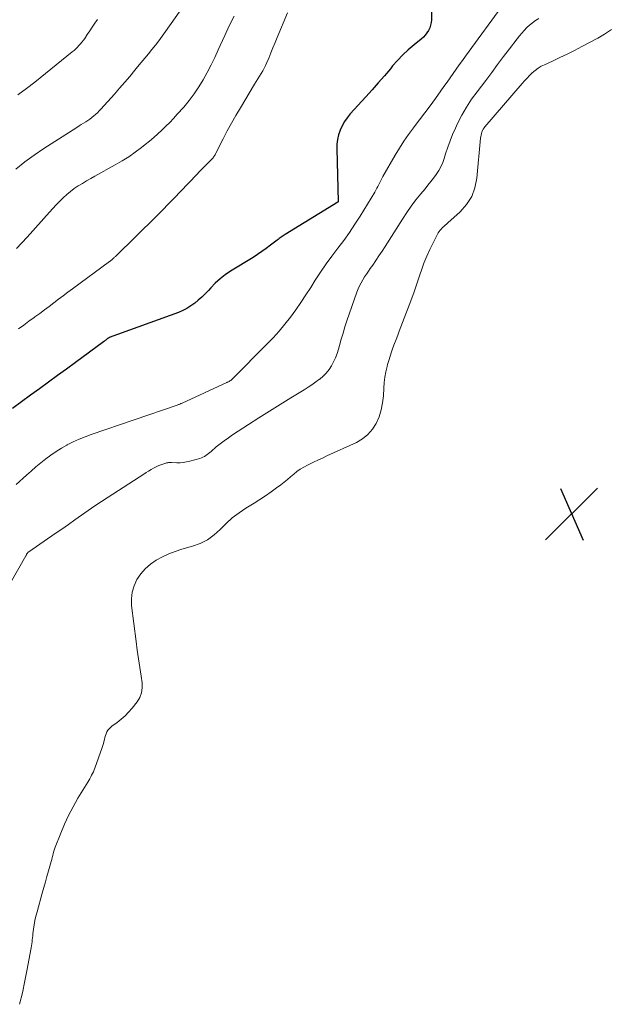
# Model space of a CAD drawing. Units: feet. Extents: x 1920000 to 1925006, y 515000 to 520000.
# Drawn here: x 1920144 to 1920232, y 516198 to 516346 of the extents above; entities that cross this region are included whole.
import ezdxf

# ---------------------------------------------------------------- set-up
doc = ezdxf.new("R2010")
doc.units = ezdxf.units.FT
doc.header["$LTSCALE"] = 100
doc.header["$MEASUREMENT"] = 0
for name, color, linetype, lineweight in [('CONTOUR INDEX', 32, 'Continuous', 25), ('CONTOUR INTERMEDIATE', 40, 'Continuous', 15), ('SPOT ELEVATION', 7, 'Continuous', 15)]:
    doc.layers.add(name, color=color, linetype=linetype, lineweight=lineweight)

# ---------------------------------------------------------------- blocks, each defined once
blk = doc.blocks.new('SPOT')
at = {"layer": 'SPOT ELEVATION', "lineweight": 25}
for p, q in [((-3.95, -3.95), (3.86, 3.85)), ((-1.67, 3.81), (1.74, -3.97))]:
    blk.add_line(p, q, dxfattribs=at)

msp = doc.modelspace()

# ---------------------------------------------------------------- linework, layer by layer
at = {"layer": 'CONTOUR INDEX', "elevation": 720, "flags": 128}
msp.add_lwpolyline([(1920206.01, 516356), (1920205.8, 516346.09), (1920205.76, 516345.67), (1920205.68, 516345.25), (1920205.54, 516344.86), (1920205.36, 516344.47), (1920205.13, 516344.11), (1920204.88, 516343.77), (1920204.59, 516343.46), (1920204.27, 516343.17), (1920203.18, 516342.29), (1920202.32, 516341.55), (1920201.49, 516340.79), (1920200.71, 516339.97), (1920199.96, 516339.12), (1920199.62, 516338.71), (1920198.71, 516337.64), (1920197.8, 516336.57), (1920196.87, 516335.52), (1920195.93, 516334.48), (1920193.58, 516331.89), (1920193.12, 516331.33), (1920192.7, 516330.74), (1920192.35, 516330.11), (1920192.05, 516329.45), (1920191.82, 516328.76), (1920191.65, 516328.06), (1920191.57, 516327.35), (1920191.54, 516326.63), (1920191.75, 516318.72), (1920191.75, 516318.7), (1920191.75, 516318.69), (1920191.74, 516318.67), (1920191.73, 516318.65), (1920191.7, 516318.59), (1920183.77, 516313.75), (1920183.61, 516313.65), (1920183.45, 516313.55), (1920183.3, 516313.44), (1920183.15, 516313.33), (1920183, 516313.22), (1920182.85, 516313.11), (1920182.7, 516312.99), (1920182.55, 516312.88), (1920181.57, 516312.12), (1920180.92, 516311.64), (1920180.27, 516311.17), (1920179.6, 516310.72), (1920178.92, 516310.29), (1920175.54, 516308.2), (1920174.73, 516307.65), (1920173.96, 516307.06), (1920173.24, 516306.41), (1920172.56, 516305.72), (1920172.19, 516305.32), (1920171.7, 516304.81), (1920171.2, 516304.32), (1920170.67, 516303.84), (1920170.13, 516303.39), (1920169.56, 516302.98), (1920168.97, 516302.6), (1920168.34, 516302.29), (1920167.69, 516302.01), (1920157.27, 516298.2), (1920157.25, 516298.19), (1920157.23, 516298.18), (1920157.2, 516298.17), (1920157.18, 516298.16), (1920157.1, 516298.11), (1920157.08, 516298.1), (1920157.06, 516298.09), (1920157.04, 516298.07), (1920157.02, 516298.06), (1920156.84, 516297.92), (1920156.73, 516297.84), (1920156.63, 516297.76), (1920156.52, 516297.67), (1920156.41, 516297.59), (1920152.15, 516294.45), (1920150.8, 516293.46), (1920149.44, 516292.48), (1920148.09, 516291.49), (1920146.73, 516290.51), (1920145.38, 516289.53), (1920144.03, 516288.54), (1920142.68, 516287.54)], dxfattribs=at)
at = {"layer": 'CONTOUR INTERMEDIATE', "flags": 128}
for points, elevation in [([(1920170.1, 516350.52), (1920165.73, 516344.3), (1920165.23, 516343.61), (1920164.73, 516342.93), (1920164.21, 516342.26), (1920163.69, 516341.6), (1920163.15, 516340.94), (1920162.62, 516340.29), (1920162.08, 516339.63), (1920161.54, 516338.98), (1920161.11, 516338.47), (1920160.35, 516337.56), (1920159.59, 516336.66), (1920158.81, 516335.77), (1920158.03, 516334.89), (1920155.99, 516332.62), (1920155.74, 516332.35), (1920155.48, 516332.08), (1920155.21, 516331.83), (1920154.93, 516331.59), (1920154.64, 516331.35), (1920154.35, 516331.13), (1920154.04, 516330.92), (1920153.73, 516330.72), (1920153.71, 516330.7), (1920153.38, 516330.5), (1920153.05, 516330.29), (1920152.73, 516330.09), (1920152.4, 516329.88), (1920147.41, 516326.69), (1920145.96, 516325.71), (1920144.55, 516324.68), (1920143.19, 516323.58)], 732), ([(1920216.83, 516348.64), (1920210.93, 516340.58), (1920210.46, 516339.93), (1920209.99, 516339.28), (1920209.53, 516338.63), (1920209.07, 516337.98), (1920208.61, 516337.33), (1920208.15, 516336.68), (1920207.69, 516336.03), (1920207.22, 516335.37), (1920206.39, 516334.21), (1920205.61, 516333.13), (1920204.82, 516332.06), (1920204.02, 516330.99), (1920203.21, 516329.94), (1920203.1, 516329.79), (1920202.36, 516328.8), (1920201.65, 516327.79), (1920200.98, 516326.75), (1920200.33, 516325.69), (1920198.47, 516322.46), (1920198.31, 516322.18), (1920198.16, 516321.89), (1920198.02, 516321.59), (1920197.88, 516321.29), (1920197.74, 516320.99), (1920197.6, 516320.7), (1920197.44, 516320.41), (1920197.27, 516320.13), (1920195.06, 516316.52), (1920194.26, 516315.28), (1920193.44, 516314.05), (1920192.58, 516312.85), (1920191.69, 516311.67), (1920190.8, 516310.49), (1920189.93, 516309.3), (1920189.1, 516308.07), (1920188.29, 516306.84), (1920187.62, 516305.76), (1920186.88, 516304.63), (1920186.13, 516303.5), (1920185.35, 516302.39), (1920184.55, 516301.3), (1920183.72, 516300.23), (1920182.86, 516299.19), (1920181.95, 516298.19), (1920181.02, 516297.21), (1920175.9, 516292.05), (1920175.84, 516291.99), (1920175.78, 516291.93), (1920175.71, 516291.88), (1920175.65, 516291.82), (1920175.58, 516291.77), (1920175.51, 516291.72), (1920175.44, 516291.68), (1920175.36, 516291.64), (1920175.33, 516291.61), (1920175.23, 516291.56), (1920175.14, 516291.51), (1920175.04, 516291.47), (1920174.95, 516291.42), (1920168.25, 516288.35), (1920168.16, 516288.3), (1920168.06, 516288.26), (1920167.97, 516288.23), (1920167.87, 516288.19), (1920167.78, 516288.15), (1920167.68, 516288.12), (1920167.59, 516288.08), (1920167.49, 516288.05), (1920154.55, 516283.61), (1920153.62, 516283.27), (1920152.71, 516282.9), (1920151.82, 516282.49), (1920150.94, 516282.05), (1920150.88, 516282.02), (1920150.05, 516281.55), (1920149.24, 516281.06), (1920148.46, 516280.52), (1920147.7, 516279.95), (1920146.95, 516279.35), (1920146.22, 516278.74), (1920145.5, 516278.11), (1920144.79, 516277.48), (1920143.24, 516276.07)], 716), ([(1920221.96, 516346.27), (1920221.49, 516345.97), (1920221.03, 516345.64), (1920220.6, 516345.28), (1920220.19, 516344.9), (1920219.79, 516344.49), (1920219.41, 516344.07), (1920219.05, 516343.64), (1920218.7, 516343.2), (1920217.58, 516341.72), (1920216.68, 516340.53), (1920215.78, 516339.34), (1920214.88, 516338.15), (1920213.98, 516336.96), (1920212.68, 516335.25), (1920211.86, 516334.1), (1920211.09, 516332.92), (1920210.39, 516331.69), (1920209.75, 516330.44), (1920209.42, 516329.76), (1920208.99, 516328.81), (1920208.6, 516327.85), (1920208.25, 516326.87), (1920207.93, 516325.89), (1920207.72, 516325.21), (1920207.5, 516324.57), (1920207.23, 516323.95), (1920206.9, 516323.36), (1920206.53, 516322.79), (1920206.12, 516322.24), (1920205.7, 516321.7), (1920205.27, 516321.17), (1920204.84, 516320.64), (1920204.2, 516319.88), (1920203.46, 516318.96), (1920202.74, 516318.02), (1920202.07, 516317.06), (1920201.42, 516316.07), (1920198.81, 516311.92), (1920198.36, 516311.22), (1920197.9, 516310.52), (1920197.43, 516309.83), (1920196.96, 516309.14), (1920196.59, 516308.61), (1920196.3, 516308.19), (1920196.01, 516307.77), (1920195.73, 516307.34), (1920195.45, 516306.9), (1920195.19, 516306.46), (1920194.95, 516306.01), (1920194.75, 516305.54), (1920194.56, 516305.07), (1920193.08, 516300.73), (1920192.77, 516299.81), (1920192.48, 516298.88), (1920192.2, 516297.95), (1920191.94, 516297.02), (1920191.79, 516296.46), (1920191.59, 516295.81), (1920191.35, 516295.18), (1920191.06, 516294.56), (1920190.75, 516293.96), (1920190.37, 516293.4), (1920189.96, 516292.87), (1920189.48, 516292.4), (1920188.97, 516291.96), (1920188.94, 516291.93), (1920188.37, 516291.52), (1920187.79, 516291.11), (1920187.21, 516290.73), (1920186.61, 516290.35), (1920184.6, 516289.12), (1920183, 516288.13), (1920181.4, 516287.13), (1920179.81, 516286.12), (1920178.23, 516285.1), (1920175.85, 516283.55), (1920175.22, 516283.12), (1920174.59, 516282.68), (1920173.99, 516282.21), (1920173.39, 516281.73), (1920172.6, 516281.07), (1920172.41, 516280.91), (1920172.21, 516280.75), (1920172.01, 516280.6), (1920171.8, 516280.45), (1920171.59, 516280.31), (1920171.37, 516280.19), (1920171.14, 516280.1), (1920170.91, 516280.01), (1920169.4, 516279.58), (1920168.91, 516279.47), (1920168.42, 516279.38), (1920167.92, 516279.35), (1920167.42, 516279.34), (1920166.62, 516279.37), (1920166.52, 516279.37), (1920166.41, 516279.37), (1920166.3, 516279.37), (1920166.19, 516279.37), (1920166.08, 516279.36), (1920165.98, 516279.35), (1920165.87, 516279.33), (1920165.77, 516279.3), (1920165.34, 516279.15), (1920165.03, 516279.04), (1920164.72, 516278.92), (1920164.41, 516278.78), (1920164.12, 516278.63), (1920163.94, 516278.53), (1920163.56, 516278.32), (1920163.18, 516278.1), (1920162.81, 516277.88), (1920162.45, 516277.65), (1920157.1, 516274.19), (1920156.09, 516273.52), (1920155.08, 516272.85), (1920154.08, 516272.16), (1920153.09, 516271.46), (1920152.09, 516270.76), (1920151.1, 516270.07), (1920150.11, 516269.37), (1920149.11, 516268.68), (1920145.13, 516265.95), (1920145.11, 516265.93), (1920145.1, 516265.92), (1920145.08, 516265.9), (1920145.06, 516265.89), (1920144.99, 516265.82), (1920144.98, 516265.81), (1920144.96, 516265.79), (1920144.95, 516265.77), (1920144.93, 516265.75), (1920144.86, 516265.64), (1920144.81, 516265.56), (1920144.77, 516265.48), (1920144.72, 516265.4), (1920144.67, 516265.32), (1920140.02, 516257.19)], 712), ([(1920176.08, 516346.65), (1920175.35, 516345.19), (1920174.66, 516343.71), (1920173.98, 516342.23), (1920173.68, 516341.57), (1920173.15, 516340.42), (1920172.6, 516339.28), (1920172.01, 516338.16), (1920171.41, 516337.04), (1920170.75, 516335.96), (1920170.06, 516334.91), (1920169.29, 516333.91), (1920168.48, 516332.94), (1920167.5, 516331.84), (1920166.94, 516331.23), (1920166.37, 516330.63), (1920165.78, 516330.04), (1920165.19, 516329.46), (1920164.58, 516328.9), (1920163.96, 516328.35), (1920163.33, 516327.82), (1920162.68, 516327.3), (1920162.12, 516326.85), (1920161.17, 516326.14), (1920160.2, 516325.46), (1920159.19, 516324.83), (1920158.17, 516324.23), (1920155.09, 516322.53), (1920154.46, 516322.17), (1920153.83, 516321.81), (1920153.21, 516321.44), (1920152.59, 516321.06), (1920151.99, 516320.66), (1920151.41, 516320.23), (1920150.86, 516319.76), (1920150.33, 516319.28), (1920150.3, 516319.25), (1920149.78, 516318.72), (1920149.26, 516318.19), (1920148.75, 516317.65), (1920148.25, 516317.1), (1920144.91, 516313.35), (1920144.1, 516312.47), (1920143.26, 516311.62)], 728), ([(1920155.47, 516346.12), (1920155.09, 516345.55), (1920154.71, 516344.98), (1920154.32, 516344.41), (1920153.94, 516343.84), (1920153.56, 516343.28), (1920153.36, 516342.99), (1920153.15, 516342.72), (1920152.93, 516342.45), (1920152.7, 516342.19), (1920152.46, 516341.94), (1920152.21, 516341.69), (1920151.95, 516341.46), (1920151.68, 516341.24), (1920146.04, 516336.7), (1920144.78, 516335.72), (1920143.5, 516334.76)], 736), ([(1920184.14, 516347.15), (1920182.57, 516343.43), (1920182.25, 516342.65), (1920181.92, 516341.87), (1920181.6, 516341.1), (1920181.29, 516340.32), (1920181.01, 516339.64), (1920180.82, 516339.21), (1920180.61, 516338.78), (1920180.39, 516338.37), (1920180.14, 516337.97), (1920179.89, 516337.57), (1920179.64, 516337.17), (1920179.39, 516336.77), (1920179.14, 516336.37), (1920177.01, 516332.83), (1920176.33, 516331.68), (1920175.67, 516330.51), (1920175.04, 516329.33), (1920174.42, 516328.15), (1920173.34, 516326), (1920173.28, 516325.88), (1920173.21, 516325.76), (1920173.14, 516325.64), (1920173.06, 516325.52), (1920172.98, 516325.41), (1920172.9, 516325.3), (1920172.81, 516325.2), (1920172.71, 516325.1), (1920172.09, 516324.46), (1920171.68, 516324.05), (1920171.28, 516323.63), (1920170.88, 516323.21), (1920170.47, 516322.79), (1920168, 516320.2), (1920167.1, 516319.27), (1920166.2, 516318.34), (1920165.29, 516317.42), (1920164.37, 516316.51), (1920158.19, 516310.42), (1920158.11, 516310.35), (1920158.03, 516310.27), (1920157.95, 516310.2), (1920157.87, 516310.12), (1920157.82, 516310.08), (1920157.77, 516310.03), (1920157.7, 516309.98), (1920157.64, 516309.93), (1920157.58, 516309.88), (1920157.52, 516309.83), (1920157.45, 516309.79), (1920157.39, 516309.74), (1920157.32, 516309.69), (1920151.72, 516305.56), (1920151.01, 516305.04), (1920150.3, 516304.51), (1920149.6, 516303.98), (1920148.9, 516303.45), (1920148.19, 516302.91), (1920147.49, 516302.38), (1920146.78, 516301.86), (1920146.07, 516301.33), (1920145.93, 516301.24), (1920145.15, 516300.67), (1920144.37, 516300.1), (1920143.6, 516299.53)], 724), ([(1920232.91, 516344.6), (1920231.9, 516343.93), (1920230.85, 516343.31), (1920228.46, 516342.04), (1920227.37, 516341.47), (1920226.27, 516340.92), (1920225.16, 516340.39), (1920224.05, 516339.87), (1920222.82, 516339.32), (1920222.33, 516339.07), (1920221.86, 516338.78), (1920221.42, 516338.45), (1920221, 516338.09), (1920220.6, 516337.71), (1920220.21, 516337.31), (1920219.83, 516336.9), (1920219.46, 516336.48), (1920213.87, 516329.96), (1920213.73, 516329.78), (1920213.6, 516329.58), (1920213.5, 516329.38), (1920213.41, 516329.16), (1920213.34, 516328.94), (1920213.28, 516328.72), (1920213.24, 516328.49), (1920213.21, 516328.26), (1920212.65, 516322.22), (1920212.36, 516320.79), (1920211.87, 516319.46), (1920211.1, 516318.27), (1920210.14, 516317.17), (1920208.29, 516315.49), (1920208.09, 516315.31), (1920207.89, 516315.13), (1920207.69, 516314.96), (1920207.49, 516314.79), (1920207.3, 516314.6), (1920207.13, 516314.41), (1920206.97, 516314.2), (1920206.84, 516313.97), (1920206.05, 516312.47), (1920205.55, 516311.47), (1920205.09, 516310.46), (1920204.68, 516309.42), (1920204.3, 516308.37), (1920204.11, 516307.79), (1920203.66, 516306.45), (1920203.19, 516305.11), (1920202.7, 516303.77), (1920202.2, 516302.44), (1920200.96, 516299.18), (1920200.72, 516298.55), (1920200.48, 516297.93), (1920200.25, 516297.3), (1920200.01, 516296.68), (1920199.78, 516296.05), (1920199.57, 516295.41), (1920199.37, 516294.78), (1920199.19, 516294.13), (1920199.11, 516293.84), (1920198.93, 516293.04), (1920198.78, 516292.24), (1920198.68, 516291.43), (1920198.62, 516290.61), (1920198.56, 516289.45), (1920198.45, 516288.37), (1920198.24, 516287.32), (1920197.91, 516286.29), (1920197.48, 516285.29), (1920196.91, 516284.39), (1920196.24, 516283.6), (1920195.42, 516282.95), (1920194.5, 516282.41), (1920190.06, 516280.38), (1920189.37, 516280.07), (1920188.69, 516279.75), (1920188.01, 516279.43), (1920187.34, 516279.11), (1920187.11, 516279), (1920186.56, 516278.71), (1920186.03, 516278.38), (1920185.53, 516278.02), (1920185.05, 516277.62), (1920184.58, 516277.21), (1920184.1, 516276.81), (1920183.61, 516276.42), (1920183.11, 516276.03), (1920182.48, 516275.56), (1920181.65, 516274.96), (1920180.82, 516274.38), (1920179.97, 516273.82), (1920179.11, 516273.28), (1920177.85, 516272.51), (1920176.81, 516271.81), (1920175.8, 516271.05), (1920174.87, 516270.21), (1920173.98, 516269.32), (1920173.06, 516268.48), (1920172.08, 516267.76), (1920170.98, 516267.21), (1920169.82, 516266.77), (1920168.22, 516266.33), (1920167.21, 516266), (1920166.23, 516265.63), (1920165.27, 516265.17), (1920164.34, 516264.67), (1920164.32, 516264.66), (1920163.47, 516264.06), (1920162.69, 516263.4), (1920162.03, 516262.62), (1920161.44, 516261.76), (1920161.01, 516260.83), (1920160.71, 516259.87), (1920160.61, 516258.87), (1920160.63, 516257.85), (1920161.31, 516252.45), (1920161.48, 516251.14), (1920161.66, 516249.83), (1920161.85, 516248.52), (1920162.05, 516247.21), (1920162.21, 516246.21), (1920162.23, 516245.43), (1920162.13, 516244.69), (1920161.85, 516243.99), (1920161.45, 516243.33), (1920160.69, 516242.38), (1920160.18, 516241.79), (1920159.65, 516241.23), (1920159.06, 516240.72), (1920158.45, 516240.25), (1920157.66, 516239.68), (1920157.44, 516239.5), (1920157.23, 516239.29), (1920157.06, 516239.05), (1920156.91, 516238.8), (1920156.79, 516238.53), (1920156.68, 516238.25), (1920156.6, 516237.97), (1920156.53, 516237.68), (1920156.52, 516237.65), (1920156.45, 516237.34), (1920156.37, 516237.04), (1920156.28, 516236.74), (1920156.18, 516236.44), (1920155.09, 516233.36), (1920154.98, 516233.09), (1920154.87, 516232.81), (1920154.74, 516232.54), (1920154.6, 516232.28), (1920154.46, 516232.02), (1920154.31, 516231.76), (1920154.16, 516231.5), (1920154.01, 516231.25), (1920152.54, 516228.81), (1920151.82, 516227.54), (1920151.14, 516226.24), (1920150.53, 516224.92), (1920149.96, 516223.57), (1920149.13, 516221.45), (1920149.02, 516221.14), (1920148.91, 516220.84), (1920148.83, 516220.52), (1920148.75, 516220.21), (1920148.68, 516219.89), (1920148.6, 516219.58), (1920148.52, 516219.27), (1920148.43, 516218.96), (1920148.12, 516217.89), (1920147.88, 516217.05), (1920147.64, 516216.21), (1920147.4, 516215.37), (1920147.17, 516214.52), (1920146.38, 516211.69), (1920146.21, 516211.05), (1920146.07, 516210.41), (1920145.95, 516209.76), (1920145.86, 516209.11), (1920145.77, 516208.39), (1920145.73, 516208.09), (1920145.7, 516207.79), (1920145.66, 516207.5), (1920145.63, 516207.2), (1920145.59, 516206.9), (1920145.54, 516206.6), (1920145.5, 516206.31), (1920145.44, 516206.01), (1920144.9, 516203.06), (1920144.55, 516201.29), (1920144.17, 516199.53), (1920143.73, 516197.78)], 708)]:
    msp.add_lwpolyline(points, dxfattribs=dict(at, elevation=elevation))

# ---------------------------------------------------------------- block references
at = {"layer": 'SPOT ELEVATION'}
msp.add_blockref('SPOT', (1920226.94, 516271.67, 706.88), dxfattribs=at)

doc.saveas('drawing.dxf')
